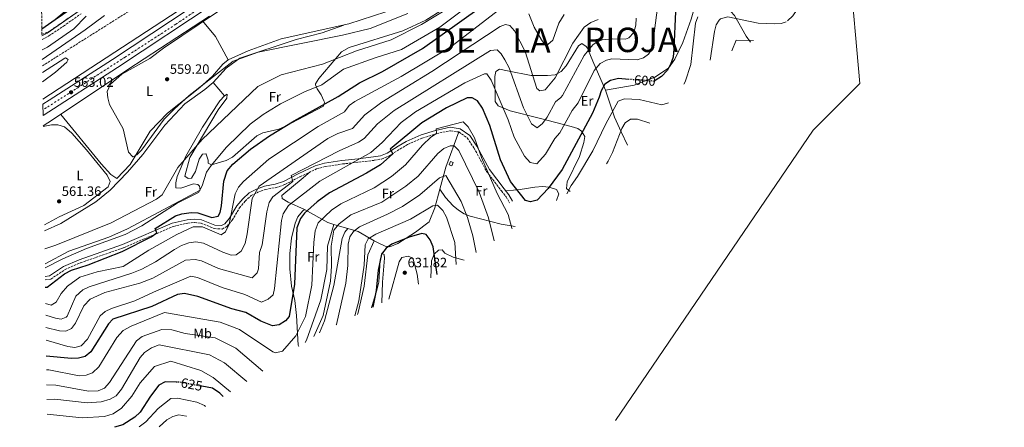
# Model space of a CAD drawing. Units: metres. Extents: x 594863 to 598345, y 4650421 to 4652781.
# Drawn here: x 594874 to 595599, y 4650421 to 4650722 of the extents above; entities that cross this region are included whole.
import ezdxf
from ezdxf.enums import TextEntityAlignment as Align

# ---------------------------------------------------------------- set-up
doc = ezdxf.new("R2010")
doc.units = ezdxf.units.M
doc.header["$MEASUREMENT"] = 0
for name, pattern in [('DGN Style 3', [2.435890702152634, 1.739921930109024, -0.6959687720436097]), ('DGN Style 4', [2.7856150101045474, 1.391937544087219, -0.6959687720436097, 0.001739921930109024, -0.6959687720436097]), ('DGN Style 5', [1.217945351076317, 0.5219765790327072, -0.6959687720436097])]:
    doc.linetypes.add(name, pattern=pattern)
for name, color, linetype, lineweight in [('Acequia sin especificar', 4, 'Continuous', 0), ('Barranco lineal', 142, 'DGN Style 3', 13), ('Camino', 7, 'DGN Style 3', 0), ('Carretera', 9, 'Continuous', 0), ('Caseta-cabaña', 1, 'Continuous', 0), ('Cota de curva de nivel directora', 7, 'Continuous', 0), ('Cota de punto acotado terreno', 7, 'Continuous', 0), ('Curva de nivel directora', 30, 'Continuous', 30), ('Curva de nivel directora no vista', 30, 'DGN Style 5', 30), ('Curva de nivel intermedia', 30, 'Continuous', 0), ('Eje de carretera', 7, 'DGN Style 4', 0), ('Etiqueta de uso rústico', 92, 'Continuous', 0), ('Límite de Autonomía', 7, 'Continuous', 0), ('Línea blanca (vial)', 7, 'Continuous', 13), ('Línea de cambio de uso (parcela vista)', 92, 'Continuous', 0), ('Línea de ferrocarril desmantelado', 7, 'DGN Style 3', 0), ('Margen derecho', 7, 'Continuous', 0), ('Punto acotado terreno (símbolo)', 7, 'Continuous', 0), ('Texto de Autonomía', 135, 'Continuous', 0), ('Zona arbolada', 92, 'DGN Style 3', 0)]:
    doc.layers.add(name, color=color, linetype=linetype, lineweight=lineweight)
doc.styles.add('Style-Arial', font='arial.ttf')

# ---------------------------------------------------------------- blocks, each defined once
blk = doc.blocks.new('5PATER')
at = {"layer": 'Barranco lineal', "linetype": 'Continuous', "lineweight": 0}
h = blk.add_hatch(color=51, dxfattribs=at)
edge = h.paths.add_edge_path()
edge.add_ellipse((0, 0), major_axis=(-0.1095731443231308, -0.1110710700762829), ratio=0.9994222409660317, start_angle=0, end_angle=360)

msp = doc.modelspace()

# ---------------------------------------------------------------- linework, layer by layer
at = {"layer": 'Acequia sin especificar', "color": 4, "linetype": 'Continuous', "lineweight": 0}
for points in [[(594891.0199999996, 4650662.91, 561.8699999999953), (595054.9800000006, 4650770.350000001, 558.3800000000047)], [(594891.29, 4650643.310000001, 562.3399999999965), (594898.1100000005, 4650647.65, 562.029999999999), (594953.6200000001, 4650684.800000001, 560.1900000000023), (595013.6399999997, 4650724.02, 560)]]:
    msp.add_polyline3d(points, dxfattribs=at)
at = {"layer": 'Camino', "color": 7, "linetype": 'DGN Style 3', "lineweight": 0}
for points in [[(594890.4400000018, 4650706.84, 573.3300000000017), (594895.4599999997, 4650709.560000001, 573.3300000000017), (594906.2800000003, 4650716.809999999, 572.9600000000064), (594919.1900000006, 4650725.91, 571.300000000003)], [(594892.7999999999, 4650529.770000001, 572.1600000000036), (594896.9400000017, 4650530.38, 572.1799999999931), (594907.3999999979, 4650537.440000002, 572.0000000000002), (594918.6799999989, 4650542.399999999, 572.1799999999931), (594950.5100000022, 4650553.510000004, 572.9199999999983), (594987.1400000001, 4650569.270000001, 575.6900000000023), (594997.7199999993, 4650571.719999999, 576.4299999999931), (595002.61, 4650572.109999999, 576.800000000003), (595007.5300000019, 4650571.640000001, 576.979999999996), (595017.2500000005, 4650567.680000001, 577.4400000000023), (595023.1099999987, 4650567.280000002, 577.4400000000023), (595026.5599999976, 4650569.230000001, 577.800000000003), (595030.4099999989, 4650573.750000001, 578.3500000000058), (595035.8099999991, 4650582.870000003, 580.9199999999983), (595040.0300000013, 4650587.890000001, 581.4700000000012), (595044.3799999988, 4650591.890000002, 582.570000000007), (595049.3399999986, 4650594.350000002, 582.9400000000023), (595054.8199999993, 4650596.460000002, 584.2200000000013), (595062.7899999977, 4650597.91, 585.1399999999994), (595069.1199999999, 4650600.040000001, 586.7899999999936), (595080.2199999976, 4650605.739999998, 588.9900000000052), (595092.4899999987, 4650611.559999999, 590.2700000000041), (595098.9499999986, 4650613.350000001, 590.6399999999994), (595111.5399999992, 4650615.260000003, 591.9299999999931), (595123.4799999995, 4650616.510000002, 594.4900000000052), (595134.9799999995, 4650617.920000002, 595.5899999999965), (595140.3799999976, 4650618.890000002, 597.2400000000052), (595145.6700000004, 4650620.989999998, 597.979999999996), (595153.9299999994, 4650626.149999999, 598.7100000000064), (595159.589999999, 4650629.640000002, 600.9100000000036), (595170.3999999983, 4650634.270000001, 602.929999999993), (595180.8200000009, 4650637.559999999, 604.029999999999), (595191.1200000006, 4650639.770000001, 606.050000000003), (595197.2899999997, 4650638.81, 606.229999999996), (595203.5199999991, 4650634.38, 606.229999999996), (595208.4600000011, 4650627.02, 606.229999999996), (595217.7600000016, 4650609.760000002, 605.679999999993), (595228.7199999986, 4650595.36, 604.2100000000064), (595232.1000000003, 4650591.149999999, 602.929999999993), (595234.690000001, 4650586.530000002, 602.5599999999977)]]:
    msp.add_polyline3d(points, dxfattribs=at)
at = {"layer": 'Carretera', "color": 9, "linetype": 'Continuous', "lineweight": 0}
msp.add_polyline3d([(595017.899999999, 4650733.970000001, 560.6000000000058), (594946.1200000006, 4650686.280000002, 562.2599999999948), (594891.1799999999, 4650651.04, 563.6100000000006), (594891.0700000003, 4650659.219999999, 563.5200000000041), (594895.7699999987, 4650662.300000001, 563.5200000000041), (594942.3299999975, 4650692.09, 562.2599999999948), (595014.0599999991, 4650739.75, 560.6000000000058)], dxfattribs=at)
at = {"layer": 'Caseta-cabaña', "color": 1, "linetype": 'Continuous', "lineweight": 0}
msp.add_polyline3d([(595193.1900000004, 4650616.33, 613.0099999999948), (595192.2599999999, 4650613.77, 613.0099999999948), (595190.2699999996, 4650614.49, 613.3800000000047), (595191.2000000002, 4650617.050000001, 613.0099999999948)], close=True, dxfattribs=at)
msp.add_polyline3d([(595192.2599999999, 4650613.77, 613.0099999999948), (595190.2699999996, 4650614.49, 613.3800000000047), (595191.2000000002, 4650617.050000001, 613.0099999999948), (595193.1900000004, 4650616.33, 613.0099999999948), (595192.2599999999, 4650613.77, 613.0099999999948)], dxfattribs=at)
at = {"layer": 'Curva de nivel directora', "color": 30, "linetype": 'Continuous', "lineweight": 30, "flags": 128}
for points, elevation in [([(595358.0799999996, 4650755.390000001), (595355.5299999993, 4650700.100000001), (595354.9999999995, 4650693.920000001), (595353.2200000003, 4650688.430000001), (595350.5800000007, 4650684.190000001), (595346.5300000005, 4650679.750000002), (595341.7599999984, 4650676.630000002)], 600.0000000000003), ([(594914.1199999991, 4650732.940000001), (594900.2299999996, 4650721.51), (594890.3300000001, 4650714.529999999)], 575.0000000000003), ([(594892.8699999992, 4650524.500000001), (594894.1099999998, 4650524.390000001), (594907.0400000003, 4650534.279999999), (594912.1599999988, 4650537), (594924.5100000005, 4650540.960000004), (594949.4599999995, 4650550.86), (594970.7400000007, 4650561.670000002), (594975.03, 4650564.4), (594973.7200000002, 4650567.660000003), (594988.649999999, 4650577.01), (594993.4099999999, 4650578.550000002), (595000.14, 4650579.400000001), (595005.129999999, 4650579.15), (595015.4800000001, 4650575.9), (595020.1600000005, 4650576.900000002), (595021.5399999997, 4650579.41), (595022.4800000007, 4650584.330000003), (595024.2499999988, 4650602.680000001), (595026.8599999994, 4650610.230000001), (595030.9400000008, 4650615.07), (595043.8099999988, 4650626.230000001), (595057.8899999983, 4650635.990000002), (595076.0800000003, 4650646.99), (595108.3600000008, 4650664.87), (595124.1700000003, 4650675.030000002), (595141.1399999997, 4650683.460000002), (595170.6299999985, 4650700.350000001), (595212.2499999999, 4650730.050000003)], 575.0000000000002), ([(595322.5800000007, 4650677.539999999), (595314.82, 4650678.090000001), (595308.899999999, 4650676.700000001), (595304.699999999, 4650673.990000002), (595302.0300000003, 4650669.15), (595300.6899999991, 4650664.330000001), (595295.6100000008, 4650652.740000002), (595273.2700000001, 4650611.240000002), (595263.089999999, 4650597.15), (595254.9699999986, 4650588.65), (595250.1499999994, 4650587.250000001), (595246.2899999993, 4650588.449999999), (595235.2599999988, 4650602.230000001), (595227.99, 4650618.270000001), (595220.1399999999, 4650643.52), (595214.6599999992, 4650656.45), (595210.969999999, 4650661.780000002), (595207.0099999983, 4650663.990000002), (595203.4299999997, 4650664), (595188.2999999998, 4650656.49), (595170.1700000003, 4650645.480000002), (595146.8199999993, 4650626.120000001), (595148.8099999987, 4650622.700000001), (595139.7299999993, 4650614.67), (595129.3600000005, 4650608.36), (595102.0899999988, 4650594.01), (595093.1199999991, 4650587.430000001), (595083.6100000006, 4650579.07), (595080.64, 4650575.070000002), (595078.1199999988, 4650568.2), (595076.3499999985, 4650526.789999999), (595072.3499999997, 4650502.940000001), (595069.69, 4650499.640000001), (595065.0899999999, 4650496.810000001), (595060.139999999, 4650495.960000002), (595051.6299999997, 4650499.460000002), (595040.4400000003, 4650505.930000001), (595030.1799999987, 4650508.560000001), (595005.1899999992, 4650517.689999999), (594995.2699999996, 4650519.800000003), (594990.2899999997, 4650519.02), (594971.3899999988, 4650510.250000001), (594942.64, 4650500.840000001), (594939.399999999, 4650497.37)], 600.0000000000002), ([(595181.3686843078, 4650533.701078231), (595178.3099999985, 4650554.11), (595176.2099999997, 4650559.270000001), (595173.2599999993, 4650563.280000002), (595170.11, 4650564.020000001), (595160.6999999997, 4650561.340000001), (595147.919999999, 4650556.09), (595143.8099999985, 4650553.260000001), (595140.3599999996, 4650548.820000002), (595138.0399999995, 4650536.980000001), (595136.3699999999, 4650521.91), (595133.9114285023, 4650509.671432737)], 625.0000000000005), ([(594939.399999999, 4650497.37), (594926.2999999986, 4650476.940000001), (594922.0999999987, 4650473.33), (594917.2300000006, 4650472.140000002), (594912.1299999999, 4650472.040000001), (594893.5499999986, 4650473.550000002)], 600.0000000000005), ([(594989.0899999993, 4650454.539999999), (594981.1399999987, 4650454.800000001), (594976.4000000001, 4650452.210000004), (594970.2899999992, 4650444.199999999), (594962.6600000005, 4650432.380000002), (594958.8099999992, 4650428.590000001), (594950.0099999993, 4650423.140000002), (594943.8400000003, 4650421.230000001)], 625.0000000000006), ([(595023.7246031325, 4650443.955732386), (595021.3799999988, 4650446.310000001), (595015.9200000004, 4650449.970000001), (595008.0599999992, 4650451.45)], 625.0000000000005)]:
    msp.add_lwpolyline(points, dxfattribs=dict(at, elevation=elevation))
at = {"layer": 'Curva de nivel directora no vista', "color": 30, "linetype": 'DGN Style 5', "lineweight": 30, "flags": 128}
for points, elevation in [([(595341.7599999984, 4650676.630000002), (595341.1599999993, 4650676.24), (595322.5800000007, 4650677.539999999)], 600.0000000000005), ([(595008.0599999992, 4650451.45), (594992.1600000004, 4650454.430000001), (594989.0899999993, 4650454.539999999)], 625.0000000000005)]:
    msp.add_lwpolyline(points, dxfattribs=dict(at, elevation=elevation))
at = {"layer": 'Curva de nivel intermedia', "color": 30, "linetype": 'Continuous', "lineweight": 0, "flags": 128}
for points, elevation in [([(595520.3340627967, 4650773.344910881), (595518.5800000012, 4650776.83), (595514.5600000002, 4650781.460000002), (595509.9199999999, 4650783.369999998), (595504.6000000002, 4650782.840000001), (595488.8100000009, 4650778.29), (595481.5199999998, 4650777.319999999), (595476.0999999995, 4650777.74), (595470.2600000012, 4650775.439999999), (595467.750000001, 4650772.119999998), (595461.3000000003, 4650756.499999999), (595451.8700000001, 4650737.12), (595443.24, 4650724.489999999), (595439.344886144, 4650720.76270284)], 609.9999999999999), ([(594893.0400000013, 4650512.41), (594897.2600000014, 4650511.199999999), (594900.7400000015, 4650513.4), (594904.5800000015, 4650519.739999999), (594909.100000001, 4650525.199999998), (594918.3900000005, 4650531.749999999), (594931.1500000011, 4650535.849999999), (594950.1300000001, 4650539.65), (594969.0900000011, 4650551.67), (594989.6600000014, 4650563.319999998), (595001.6900000012, 4650568.960000001), (595008.7099999997, 4650568.909999999), (595022.2700000005, 4650562.98), (595025.4500000012, 4650565.179999999), (595028.1400000001, 4650570.850000001), (595032.7600000004, 4650593.230000001), (595035.1699999998, 4650598.069999999), (595038.6800000012, 4650602.34), (595057.4500000001, 4650618.749999999), (595093.7300000016, 4650642.939999999), (595113.2100000011, 4650653.740000002), (595116.5199999993, 4650658.23), (595120.7200000014, 4650661.15), (595154.7400000008, 4650679.689999999), (595191.3799999999, 4650701.449999998), (595233.8300000004, 4650734.300000002)], 580.0000000000001), ([(595033.0300000008, 4650736.699999999), (594979.82, 4650700.609999998), (594969.7300000003, 4650692.820000002), (594949.1500000011, 4650681.49), (594940.8200000006, 4650674.09), (594938.5000000005, 4650668.59), (594938.7700000008, 4650663.869999998), (594940.0400000005, 4650659.029999999), (594950.2700000008, 4650641.17), (594954.2000000003, 4650624.009999999), (594957.2900000016, 4650620.390000001), (594960.1700000005, 4650621.970000001), (594963.7800000003, 4650625.49), (594980.4300000002, 4650648.159999999), (594987.850000001, 4650655.679999999), (594998.7899999999, 4650665.789999999), (595031.1799999999, 4650690.930000001), (595049.5000000017, 4650697.609999998), (595111.7100000012, 4650710.099999999), (595132.1100000017, 4650715.13), (595159.6800000005, 4650726.060000001)], 560), ([(594892.5000000005, 4650552.710000001), (594900.5100000014, 4650555.349999999), (594941.4100000006, 4650571.759999999), (594974.6900000002, 4650589.189999999), (594978.9500000004, 4650592.460000001), (594990.3800000012, 4650612.720000001), (595008.4500000004, 4650633.249999999), (595049.2500000015, 4650672.279999999), (595066.5899999997, 4650680.859999998), (595096.8200000006, 4650688.67), (595122.0600000002, 4650698.480000001), (595147.4400000006, 4650706.59), (595169.8100000004, 4650717.869999998), (595189.7400000015, 4650729.970000001)], 565.0000000000001), ([(594892.6900000004, 4650538.649999999), (594905.8400000001, 4650545.279999998), (594923.1300000013, 4650552.890000001), (594951.5499999993, 4650563.279999998), (594963.9300000002, 4650569.550000001), (594989.9499999998, 4650586.399999999), (595005.6400000008, 4650594.24), (595008.2900000017, 4650599.02), (595011.610000001, 4650609.289999997), (595014.8499999997, 4650614.119999998), (595026.1599999998, 4650627.59), (595043.6400000011, 4650644.489999999), (595053.190000002, 4650651.630000001), (595066.0700000012, 4650659.65), (595083.6200000017, 4650668.350000001), (595096.4400000006, 4650673.529999999), (595112.3600000017, 4650685.109999999), (595135.6900000003, 4650693.369999998), (595154.9900000012, 4650699.509999999), (595183.3900000014, 4650716.140000001), (595198.9300000003, 4650727.88)], 570.0000000000001), ([(595343.4800000017, 4650730.539999999), (595339.6500000006, 4650700.279999999), (595336.8800000012, 4650696.149999999), (595333.3300000017, 4650693.519999999), (595328.5599999996, 4650691.929999999), (595310.0099999999, 4650692.720000001), (595305.9200000018, 4650691.689999999), (595301.4700000016, 4650689.189999999), (595296.8899999993, 4650684.039999999), (595285.1400000012, 4650660.349999998), (595280.8000000005, 4650654.630000001), (595271.5900000016, 4650638.230000001), (595268.030000001, 4650634.069999999), (595261.1199999999, 4650622.439999999), (595254.820000001, 4650615.230000001), (595249.9400000017, 4650616.230000001), (595245.620000001, 4650620.869999998), (595238.0999999996, 4650634.919999998), (595233.7099999997, 4650647.829999999), (595221.1400000014, 4650676.88), (595217.8600000001, 4650681.550000001), (595216.2599999997, 4650681.699999998), (595201.76, 4650675.08), (595165.4900000021, 4650653.75), (595154.780000001, 4650645.890000001), (595140.7799999998, 4650631.009999999), (595132.4100000013, 4650623.640000001), (595094.8700000015, 4650602.570000002), (595071.980000001, 4650584.58), (595068.0500000014, 4650578.560000001), (595066.8600000001, 4650573.659999999), (595061.6100000021, 4650523.449999998), (595060.5900000005, 4650518.939999999), (595056.9600000005, 4650515.52), (595052.1300000004, 4650513.539999999), (595039.7499999997, 4650519.179999999), (595023.0000000015, 4650524.34), (595004.9299999999, 4650531.55), (595000.0799999996, 4650532.699999999), (594972.4200000016, 4650520.800000002), (594958.8400000005, 4650514.38), (594941.7100000002, 4650508.789999999), (594937.0000000006, 4650506.57), (594933.1600000006, 4650503.32), (594923.7999999997, 4650486.119999998), (594919.1399999993, 4650481.21), (594914.5100000004, 4650480.069999999), (594909.5400000014, 4650480.65)], 595.0000000000001), ([(595248.9400000002, 4650725.890000001), (595252.6799999997, 4650716.140000001), (595258.070000001, 4650706.679999999), (595260.1500000019, 4650704.01), (595262.89, 4650703.220000001), (595266.6400000006, 4650706.480000001), (595271.0100000005, 4650719.08), (595274.9700000011, 4650725.449999998)], 580.0000000000001), ([(594922.8499999996, 4650724.02), (594913.8200000018, 4650714.830000001), (594894.4000000004, 4650701.38), (594890.5400000003, 4650699.23)], 570.0000000000001), ([(594936.3400000012, 4650724.58), (594922.2900000009, 4650713.939999999), (594890.6299999995, 4650692.269999999)], 565.0000000000001), ([(594893.1500000008, 4650503.960000002), (594900.3900000006, 4650501.519999999), (594904.5400000013, 4650500.970000001), (594908.2100000015, 4650502.470000001), (594908.9300000012, 4650503.220000001), (594915.2700000001, 4650517.739999999), (594920.600000001, 4650522.42), (594925.0600000003, 4650524.659999999), (594956.6800000013, 4650534.749999999), (594963.8699999999, 4650537.63), (594974.0300000008, 4650543.07), (594987.9100000013, 4650552.220000002), (594993.0600000012, 4650555.17), (594998.6100000012, 4650557.25), (595003.6000000001, 4650557.789999999), (595009.3700000013, 4650556.789999997), (595023.4400000018, 4650550.149999999), (595029.7800000008, 4650548.16), (595033.3200000012, 4650548.380000001), (595037.0700000019, 4650550.939999999), (595039.8900000005, 4650556.720000001), (595041.4800000018, 4650563.730000001), (595045.1200000008, 4650589.720000001), (595050.3400000001, 4650598.850000001), (595100.9700000013, 4650633.939999999), (595108.1100000005, 4650637.569999999), (595118.940000002, 4650641.359999998), (595128.1100000008, 4650651.32), (595140.5600000008, 4650660.71), (595177.4099999999, 4650683.390000001), (595227.63, 4650716.5), (595231.5999999997, 4650717.939999999), (595234.7600000004, 4650717.130000001), (595238.1900000012, 4650713.390000002), (595246.0700000003, 4650698.21), (595254.6900000013, 4650670.949999999), (595256.9199999998, 4650669.09), (595260.9499999998, 4650669.789999999), (595268.240000001, 4650678.690000001), (595281.2800000011, 4650704.140000001), (595289.6100000016, 4650716.029999998), (595294.4800000021, 4650719.529999999), (595299.9600000004, 4650721.67)], 585), ([(594893.2699999993, 4650494.88), (594903.3600000012, 4650492.210000001), (594908.0700000006, 4650491.960000001), (594912.2599999994, 4650493.949999998), (594915.1600000006, 4650497.970000001), (594921.3200000008, 4650510.689999999), (594925.7900000013, 4650515.619999998), (594936.7999999995, 4650520.59), (594962.35, 4650527.449999998), (594972.0100000004, 4650531.09), (594996.1500000001, 4650544.269999999), (595003.0700000003, 4650544.98), (595007.9699999999, 4650543.759999999), (595020.4500000011, 4650538.189999999), (595045.0400000003, 4650531.28), (595048.8300000012, 4650534.939999999), (595049.7099999996, 4650537.939999999), (595050.4699999996, 4650550.029999998), (595052.4200000009, 4650555.55), (595055.8699999999, 4650579.949999998), (595057.5799999997, 4650586.789999999), (595060.4400000008, 4650590.92), (595075.1200000015, 4650602.229999999), (595073.8099999994, 4650606.779999999), (595109.2300000002, 4650624.84), (595123.4900000007, 4650631.239999999), (595127.6500000004, 4650634.039999999), (595137.5099999999, 4650644.720000001), (595149.6800000003, 4650654.689999999), (595220.6800000009, 4650698.8), (595225.510000001, 4650699.41), (595228.5800000001, 4650696.390000001), (595231.3000000002, 4650691.980000001), (595234.3700000013, 4650686.07), (595244.9999999997, 4650656.600000001), (595250.8899999993, 4650644.880000001), (595254.9999999999, 4650641.82), (595258.9800000007, 4650645.109999998), (595262.3700000015, 4650649.81), (595268.4900000015, 4650661.079999999), (595272.5100000004, 4650664.099999999), (595273.5700000019, 4650665.59), (595289.6699999997, 4650695.17), (595296.04, 4650702.92), (595298.3400000001, 4650704.739999998), (595302.94, 4650706.679999999), (595310.1600000019, 4650707.499999999), (595320.1300000007, 4650707.300000001), (595322.5899999995, 4650708.25), (595326.0899999997, 4650712.130000001), (595327.7400000015, 4650717.430000001), (595327.9800000007, 4650722.54)], 590), ([(595373.3799999994, 4650723.74), (595371.6400000005, 4650719.050000001), (595368.1, 4650688.5), (595363.9800000006, 4650675.67), (595363.0144616808, 4650674.051536176)], 605.0000000000001), ([(595438.2155311513, 4650720.060424776), (595434.5200000006, 4650718.800000001), (595429.5300000017, 4650718.439999999), (595417.6300000015, 4650718.939999999), (595395.4600000008, 4650723.609999998), (595390.0700000018, 4650722.06), (595388.9100000019, 4650721.13), (595386.8200000018, 4650717.630000002), (595385.6300000005, 4650712.77), (595382.472869248, 4650691.617936621)], 610), ([(595414.2185780774, 4650706.189097291), (595401.4600000001, 4650706.429999999), (595398.3670974394, 4650698.525915677)], 615), ([(594890.7600000014, 4650682.630000001), (594907.2700000005, 4650693.23), (594907.8300000015, 4650693.409999998), (594909.6100000007, 4650692.220000001), (594908.6100000015, 4650690.289999999), (594900.3900000006, 4650682.949999998), (594890.8500000008, 4650675.67)], 565.0000000000001), ([(595351.7858798903, 4650660.298899321), (595346.8800000014, 4650658.92), (595330.0100000004, 4650662.63), (595319.3200000017, 4650663.220000001), (595314.6100000021, 4650661.529999998), (595305.4400000012, 4650644.720000001), (595296.0600000002, 4650624.960000001), (595284.7300000022, 4650605.930000001), (595279.9400000023, 4650599.380000002), (595276.8899730034, 4650593.30429752)], 605.0000000000001), ([(595236.460452007, 4650567.552872332), (595236.230000001, 4650567.890000001), (595233.6700000018, 4650577.98), (595225.4999999999, 4650593.560000001), (595213.9800000021, 4650620.01), (595208.7899999997, 4650634.399999999), (595204.2099999998, 4650642.569999999), (595200.3899999999, 4650646.34), (595180.5500000004, 4650641.159999999), (595180.860000001, 4650637.720000002), (595176.7000000014, 4650634.919999998), (595170.5999999995, 4650629.100000001), (595158.0600000002, 4650614.489999999), (595147.8099999995, 4650606.039999997), (595135.0100000009, 4650597.77), (595110.3900000004, 4650585.91), (595103.610000001, 4650581.119999997), (595093.6800000002, 4650571.869999998), (595091.5000000009, 4650565.960000001), (595090.570000001, 4650557.409999999), (595089.1800000007, 4650526.05), (595084.5300000014, 4650502.940000001), (595077.2300000014, 4650488.539999999), (595067.3800000009, 4650477.430000001), (595062.3400000007, 4650476.050000001), (595060.4200000007, 4650476.75), (595035.9000000006, 4650493.289999999), (595021.6900000017, 4650498.730000001), (594980.5399999997, 4650505.819999998), (594955.9900000007, 4650495.640000001), (594950.290000001, 4650492.56), (594945.5400000013, 4650487.430000001), (594932.1600000014, 4650465.699999999)], 605.0000000000001), ([(595337.9901557412, 4650645.311580841), (595328.8400000012, 4650648.32), (595323.820000001, 4650648.350000001), (595319.8200000002, 4650645.619999998), (595317.2300000017, 4650641.34), (595310.4800000016, 4650623.73), (595307.2200000003, 4650617.189999999), (595306.1135166843, 4650615.450894239)], 609.9999999999999), ([(595223.2892628225, 4650558.633581347), (595219.0400000003, 4650575.439999998), (595212.3900000006, 4650594.490000002), (595197.4300000005, 4650625.279999998), (595193.7600000004, 4650628.680000001), (595190.8700000002, 4650628.600000001), (595186.2300000022, 4650626.730000001), (595181.9299999995, 4650623.029999999), (595167.3000000003, 4650606.270000001), (595158.3500000006, 4650598.979999999), (595140.6600000013, 4650587.180000001), (595117.8500000014, 4650577.650000001), (595109.160000001, 4650571.189999999)], 609.9999999999999), ([(595210.0722461122, 4650550.013878043), (595207.680000001, 4650562.390000002), (595203.6199999996, 4650575.869999999), (595198.9700000006, 4650587.67), (595187.7099999997, 4650606.789999999), (595183.1200000008, 4650605.119999999), (595168.6200000013, 4650592.449999998), (595155.9000000008, 4650583.999999999), (595144.8800000014, 4650578.16), (595124.2100000004, 4650568.84), (595119.8600000008, 4650565.599999999), (595116.9400000017, 4650561.529999998), (595115.8900000011, 4650556.100000001), (595115.6400000007, 4650540.429999999), (595114.1100000018, 4650527.399999999), (595107.1300000014, 4650497.01), (595107.0242253095, 4650496.758770688)], 615), ([(595195.270989113, 4650541.118704198), (595194.3100000002, 4650557.269999999), (595188.2800000019, 4650576.079999999), (595185.5400000016, 4650580.850000001), (595181.6700000003, 4650584.899999999), (595178.1000000007, 4650584.359999998), (595161.7700000004, 4650574.58), (595136.3099999995, 4650563.59), (595130.5700000017, 4650560.02), (595128.3400000011, 4650555.580000001), (595127.7000000018, 4650540.8), (595123.5900000012, 4650514.449999999), (595120.7281258581, 4650503.340111083)], 620.0000000000002), ([(595109.160000001, 4650571.189999999), (595105.1900000012, 4650566.49), (595103.3300000017, 4650554.609999998), (595103.5900000009, 4650540.050000001), (595102.8300000009, 4650528.819999998), (595097.4000000017, 4650503.640000001), (595090.6027602449, 4650488.249358684)], 609.9999999999999), ([(595167.5888750346, 4650526.646154497), (595166.650000002, 4650533.939999999), (595163.790000001, 4650545.050000001), (595163.04, 4650546.079999999), (595159.9900000012, 4650547.289999999), (595155.3399999999, 4650546.340000001), (595153.3700000006, 4650543.249999999), (595145.8691096632, 4650515.526168359)], 630.0000000000001), ([(595052.9284793306, 4650462.585722868), (595033.1600000004, 4650479.600000001), (595017.9100000019, 4650487.180000001), (594995.9400000002, 4650490.390000001), (594986.0000000002, 4650493.13), (594978.7400000005, 4650493.199999999), (594964.2100000017, 4650488.179999999), (594960.0499999998, 4650484.88), (594940.2300000006, 4650454.369999999), (594936.4100000005, 4650450.179999999), (594931.8600000021, 4650448.100000001), (594924.7000000004, 4650447.92), (594900.5700000017, 4650452.349999999), (594893.8400000016, 4650452.630000001)], 609.9999999999999), ([(594909.5400000014, 4650480.65), (594893.4000000012, 4650485.420000001)], 595.0000000000001), ([(595013.8100000004, 4650474.73), (594976.5900000001, 4650482.09), (594971.0500000013, 4650479.73), (594965.8300000001, 4650476.41), (594962.6200000002, 4650472.56), (594949.0300000004, 4650449.220000001), (594944.9500000011, 4650444.4), (594940.5900000003, 4650441.949999998), (594933.9100000015, 4650440.050000001), (594923.5800000007, 4650439.359999998), (594899.7800000004, 4650441.949999998), (594893.9800000001, 4650441.75)], 615), ([(595041.1728650779, 4650454.957363384), (595024.8200000009, 4650468.750000001), (595013.8100000004, 4650474.73)], 615), ([(594932.1600000014, 4650465.699999999), (594927.670000001, 4650461.390000001), (594922.9400000013, 4650459.74), (594917.6700000007, 4650459.24), (594895.5700000015, 4650463.5), (594893.6900000017, 4650463.619999998)], 605.0000000000001), ([(595029.2546119458, 4650447.331450325), (595016.4900000005, 4650457.900000001), (595007.2500000001, 4650463.09), (594985.3699999999, 4650470.069999999), (594973.2199999995, 4650466.02), (594962.6200000002, 4650453.989999999), (594956.4900000015, 4650444.159999999), (594949.0599999994, 4650435.359999999), (594942.8700000002, 4650431.24), (594936.4500000008, 4650429.279999999), (594920.0900000016, 4650428.109999998), (594894.1299999999, 4650430.829999999)], 620.0000000000001), ([(595010.8782716712, 4650436.682209833), (595010.1100000012, 4650437.220000002), (595004.4000000004, 4650439.640000001), (594990.2100000014, 4650442.619999999), (594985.2100000012, 4650442.38), (594976.0100000012, 4650435.08), (594966.97, 4650425.180000001), (594962.0300000003, 4650421.480000001)], 630.0000000000001), ([(594996.7253907783, 4650429.366688075), (594996.5700000004, 4650429.449999999), (594991.2300000006, 4650430.429999999), (594986.6300000006, 4650429.21), (594982.2600000009, 4650426.74), (594976.74, 4650421.680000001)], 635.0000000000001)]:
    msp.add_lwpolyline(points, dxfattribs=dict(at, elevation=elevation))
at = {"layer": 'Eje de carretera', "color": 7, "linetype": 'DGN Style 4', "lineweight": 0}
msp.add_polyline3d([(595018.7899999982, 4650738.52, 560.5399999999937), (594989.010000001, 4650718.190000002, 561.2299999999959), (594951.6200000009, 4650693.980000001, 562.0899999999965), (594922.379999998, 4650675.030000002, 562.820000000007), (594903.1399999999, 4650662.690000003, 563.3300000000017), (594891.129999998, 4650655.13, 563.5700000000071)], dxfattribs=at)
at = {"layer": 'Límite de Autonomía', "color": 7, "linetype": 'Continuous', "lineweight": 0}
for points in [[(595312.5500000007, 4650426.25, 660), (595458.2699999996, 4650640.210000001, 637.8000000000001), (595492.5399999992, 4650674.469999999, 632.33), (595484.9299999997, 4650760.149999999, 616.14), (595473.5100000016, 4651049.530000002, 558.83), (595476.9699999989, 4651271.640000001, 550)], [(594913.0300000012, 4650730.180000001, 574.5700000000002), (594890.3299999982, 4650714.789999999, 575.09)]]:
    msp.add_polyline3d(points, dxfattribs=at)
at = {"layer": 'Línea blanca (vial)', "color": 7, "linetype": 'Continuous', "lineweight": 13}
for points in [[(595687.6999999996, 4651398.050000002, 544.6300000000047), (595610.2100000003, 4651318.590000001, 546.820000000007), (595545.760000001, 4651252.760000003, 550.5599999999978), (595540.3200000006, 4651247.199999999, 550.8699999999953), (595498.0599999978, 4651202.730000001, 553.779999999999), (595477.2899999986, 4651179.450000001, 555.1399999999994), (595465.4399999998, 4651163.34, 555.6199999999955), (595454.7199999979, 4651146.41, 555.8000000000029), (595401.7899999986, 4651052.800000001, 555.9900000000054), (595386.129999999, 4651027.170000004, 556.1100000000007), (595369.7899999976, 4651003.890000001, 556.2700000000042), (595347.5399999986, 4650979.489999999, 556.3699999999955), (595330.3099999975, 4650964.100000002, 556.429999999993), (595310.8900000005, 4650948.36, 556.7100000000064), (595221.5700000004, 4650882.99, 557.029999999999), (595154.4799999993, 4650835.330000004, 557.9299999999931), (595085.8599999992, 4650787.789999999, 559.0899999999965), (595014.0599999984, 4650739.750000001, 560.6000000000058), (594942.329999997, 4650692.09, 562.2599999999948), (594895.7699999983, 4650662.300000002, 563.5200000000041), (594891.0699999998, 4650659.220000001, 563.5200000000041)], [(594891.1799999994, 4650651.040000001, 563.6100000000006), (594946.1200000001, 4650686.280000003, 562.2599999999948), (595017.8999999985, 4650733.970000001, 560.6000000000058), (595089.760000002, 4650782.060000001, 559.0899999999965), (595158.4600000001, 4650829.649999999, 557.9299999999931), (595225.6200000006, 4650877.370000001, 557.029999999999), (595315.1299999985, 4650942.859999999, 556.7100000000064), (595334.8000000003, 4650958.81, 556.429999999993), (595352.4299999991, 4650974.559999999, 556.3699999999955), (595375.2100000001, 4650999.539999999, 556.2700000000042), (595391.9299999992, 4651023.370000003, 556.1100000000007), (595407.77, 4651049.280000002, 555.9900000000054), (595460.6700000024, 4651142.850000002, 555.8000000000029), (595471.1700000009, 4651159.430000001, 555.6199999999955), (595479.0799999967, 4651170.180000001, 555.2899999999937)]]:
    msp.add_polyline3d(points, dxfattribs=at)
at = {"layer": 'Línea de cambio de uso (parcela vista)', "color": 92, "linetype": 'Continuous', "lineweight": 0, "extrusion": (0.2807646567673381, 0.1436732394613569, 0.9489621740475215), "elevation": 835772.9634657493, "flags": 128}
msp.add_lwpolyline([(3869087.688697552, -2512943.203483483), (3869073.030217262, -2512946.532695938), (3869053.343277354, -2512947.008297717)], dxfattribs=at)
at = {"layer": 'Línea de cambio de uso (parcela vista)', "color": 92, "linetype": 'Continuous', "lineweight": 0, "extrusion": (0.5554873165241646, 0.5476183432692094, 0.6257379573718289), "elevation": 2877940.218677927, "flags": 128}
msp.add_lwpolyline([(2893935.76411377, -2307885.837324501), (2893918.873927491, -2307878.594044344), (2893913.606878265, -2307877.256537408)], dxfattribs=at)
at = {"layer": 'Línea de cambio de uso (parcela vista)', "color": 92, "linetype": 'Continuous', "lineweight": 0, "extrusion": (-0.07224290780332844, 0.08461268035571103, 0.9937915559085527), "elevation": 351077.8392550668, "flags": 128}
msp.add_lwpolyline([(-3472327.545393527, -3130896.207796936), (-3472327.545393528, -3130883.175026701)], dxfattribs=at)
at = {"layer": 'Línea de cambio de uso (parcela vista)', "color": 92, "linetype": 'Continuous', "lineweight": 0, "extrusion": (0.4700294934246605, 0.08135876807889048, 0.878893068676527), "elevation": 658663.3364129318, "flags": 128}
msp.add_lwpolyline([(4480982.103632644, -1212296.794850882), (4480958.231266757, -1212281.135092038), (4480943.023188502, -1212272.966022659)], dxfattribs=at)
at = {"layer": 'Línea de cambio de uso (parcela vista)', "color": 92, "linetype": 'Continuous', "lineweight": 0, "extrusion": (-0.2021514916865326, 0.4400146177876131, 0.8749410897552649), "elevation": 1926550.179728449, "flags": 128}
msp.add_lwpolyline([(-2482242.775617703, -3479774.981413727), (-2482239.319312095, -3479778.456419746), (-2482227.728988542, -3479796.629625297)], dxfattribs=at)
at = {"layer": 'Línea de cambio de uso (parcela vista)', "color": 92, "linetype": 'Continuous', "lineweight": 0, "extrusion": (-0.2886469061276853, 0.22269461073164, 0.9311767146648366), "elevation": 864448.4611185363, "flags": 128}
msp.add_lwpolyline([(-4045616.196102484, -2206264.025158096), (-4045614.180212275, -2206278.601308532), (-4045607.558503333, -2206297.136389702)], dxfattribs=at)
at = {"layer": 'Línea de cambio de uso (parcela vista)', "color": 92, "linetype": 'Continuous', "lineweight": 0, "extrusion": (-0.007624327040133647, -0.01698145832434308, 0.9998267348447748), "elevation": -82890.17104273762, "flags": 128}
msp.add_lwpolyline([(-1361900.36578831, 4485558.957164983), (-1361900.36578831, 4485558.951792832)], dxfattribs=at)
at = {"layer": 'Línea de cambio de uso (parcela vista)', "color": 92, "linetype": 'Continuous', "lineweight": 0}
for points in [[(595400.3399999999, 4650724.59, 608.5399999999936), (595397.6299999999, 4650727.680000001, 607.8600000000006), (595392.2599999999, 4650738.449999999, 606.2100000000064), (595385.4299999997, 4650747.730000001, 604.5800000000017), (595381.2800000003, 4650748.65, 604.5599999999977), (595378.0499999998, 4650747.359999999, 604.7400000000052), (595371.8499999996, 4650734.029999999, 604.7899999999936), (595368.3700000001, 4650721.960000001, 603.4600000000064), (595362.1799999997, 4650704.74, 601.070000000007), (595356.25, 4650692.5, 599.7899999999936), (595351.6200000001, 4650685.83, 599.2400000000052), (595341.5899999999, 4650679.300000001, 600.3399999999965), (595326.4500000002, 4650673.310000001, 601.6000000000058), (595305.2100000001, 4650669.550000001, 601.2599999999948)], [(595185.5899999999, 4650729.140000001, 562.9499999999971), (595172.9299999997, 4650721.140000001, 562.8099999999977), (595156.0499999998, 4650713.32, 562.75), (595116.6900000004, 4650700.92, 562.3800000000047), (595110.9699999997, 4650697.92, 562.7899999999936), (595094.1799999997, 4650678.130000001, 566.0500000000029), (595091.8600000005, 4650674.33, 568.6100000000006), (595091.7400000002, 4650673.470000001, 569.1699999999983), (595092.9100000003, 4650670.529999999, 570.4499999999971), (595095.9199999999, 4650666.16, 571.5500000000029), (595097.9800000006, 4650661.76, 572.8600000000006), (595098.3399999999, 4650660.66, 573.1999999999971), (595097.6799999997, 4650657.730000001, 574.3000000000029), (595069.2599999999, 4650642.779999999, 573.75), (595064.6699999999, 4650640.82, 573.4199999999983), (595053.0599999996, 4650638.199999999, 571.3699999999953), (595048.5899999999, 4650635.99, 571), (595030.5599999996, 4650620.16, 571.179999999993), (595026.1200000001, 4650617.869999999, 571.0099999999948), (595015.1100000005, 4650614.51, 570.6300000000047), (595012.8099999996, 4650615.939999999, 569.3500000000058), (595012.7599999999, 4650617.980000001, 568.6199999999953), (595011.1900000004, 4650622.460000001, 566.9700000000012), (595011.0300000003, 4650622.680000001, 566.9600000000064), (595008.6799999997, 4650622.34, 566.9600000000064), (595006.0599999996, 4650618.82, 566.9600000000064), (595003.5099999999, 4650609.630000001, 566.9600000000064), (595000.7199999997, 4650605.230000001, 566.9600000000064), (595000.6200000001, 4650605, 566.9400000000023), (595000.4800000006, 4650604.880000001, 566.8500000000058), (594997.9800000006, 4650604.640000001, 566.779999999999), (594995.6299999999, 4650606.230000001, 566.0500000000029), (594999.3099999996, 4650620.08, 565.7100000000064), (595020.04, 4650655.09, 563.8500000000058), (595026.5199999996, 4650663.789999999, 563.3000000000029), (595026.6600000003, 4650666.600000001, 562.3800000000047), (595024.7300000006, 4650665.430000001, 562.3800000000047)], [(595027.5599999996, 4650691.859999999, 558.8099999999977), (595042.2599999999, 4650698.640000001, 558.6900000000023), (595066.5300000003, 4650707.51, 558.570000000007), (595116.3200000003, 4650718.41, 558.3500000000058), (595143.5899999999, 4650727.230000001, 558.1999999999971), (595152.5899, 4650730.770400001, 558.0332000000053)], [(595016.3200000003, 4650675.279999999, 560.929999999993), (595026.0499999998, 4650685.890000001, 560.4900000000052), (595036.04, 4650693.140000001, 560.2899999999936), (595077.4699999997, 4650706.939999999, 559.4700000000012), (595096.6600000003, 4650711.850000001, 559.1000000000058), (595112.6799999997, 4650717.609999999, 558.3600000000006)], [(595305.2100000001, 4650669.550000001, 601.2599999999948), (595295.8899999997, 4650691.039999999, 592.2700000000041), (595292.0899999999, 4650700.630000001, 589.4799999999959), (595291.1200000001, 4650701.869999999, 588.9700000000012), (595287.7599999999, 4650704.01, 586.9499999999971), (595285.5, 4650702.17, 586.9499999999971), (595276.3300000001, 4650687.470000001, 585.1199999999953), (595272.7000000002, 4650683.289999999, 584.0200000000041), (595268.2300000006, 4650681.02, 583.6699999999983), (595262.6699999999, 4650680.34, 583.6300000000047), (595250.5700000003, 4650680.390000001, 586.2200000000012), (595233.0300000003, 4650683.930000001, 590.6199999999953), (595227.1699999999, 4650685.119999999, 593.0099999999948), (595224.5700000003, 4650683.390000001, 593.5599999999977), (595223.7999999998, 4650679.630000001, 593.9199999999983), (595224.0599999996, 4650661.350000001, 596.1199999999953), (595226.3499999996, 4650658, 596.1199999999953), (595235.1500000004, 4650654.359999999, 593.5599999999977), (595256.4000000004, 4650648.91, 587.3000000000029), (595279.9800000006, 4650642.810000001, 597.5899999999965), (595284.9800000006, 4650641.449999999, 598.8699999999953), (595287.6500000004, 4650639.5, 599.6100000000006), (595290.0999999996, 4650635.460000001, 601.3899999999994), (595289.4000000004, 4650630.980000001, 601.6199999999953), (595286.1299999999, 4650620.66, 602.7599999999948), (595277.0800000001, 4650602.180000001, 604.1900000000023), (595276.6500000004, 4650597.100000001, 605.2899999999936), (595279.2072999999, 4650594.9169, 606.421199999997)], [(594904.2800000003, 4650651.779999999, 561.6600000000036), (594933.8700000001, 4650615.34, 560.6399999999994), (594941.1600000003, 4650607.390000001, 560.3699999999953), (594945.4600000001, 4650604.5, 560.1900000000023), (594955.2400000002, 4650614.84, 559.820000000007), (594970.1299999999, 4650639.470000001, 560), (594982.75, 4650652.76, 559.820000000007), (595006.5899999999, 4650671.51, 559.0800000000017), (595015.9100000003, 4650679.810000001, 559.0800000000017), (595023.6699999999, 4650688.77, 558.8999999999943), (595027.5599999996, 4650691.859999999, 558.8099999999977)], [(594892.3200000003, 4650565.970000001, 562.9799999999959), (594904.1799999997, 4650571.460000001, 562.7200000000012), (594929.9800000006, 4650587.359999999, 562.2200000000012), (594940.7199999997, 4650595.92, 561.820000000007), (594953.4900000002, 4650609.140000001, 562.029999999999), (594964.5499999998, 4650622.100000001, 562.029999999999), (594980.7800000003, 4650643.84, 561.8500000000058), (594995.4900000002, 4650659.470000001, 561.1199999999953), (595010.2000000002, 4650670.029999999, 560.570000000007), (595016.3200000003, 4650675.279999999, 560.929999999993)], [(595305.2100000001, 4650669.550000001, 601.2599999999948), (595311.8600000005, 4650649.83, 606.5399999999936), (595316.9400000004, 4650638.83, 609.8800000000047), (595321.3767999997, 4650629.0584, 613.9521999999997)], [(595024.7300000006, 4650665.430000001, 562.3800000000047), (595021.3600000005, 4650661.730000001, 562.0099999999948), (595008.4900000002, 4650642.310000001, 562.3500000000058), (594996.2400000002, 4650620.939999999, 564.2100000000064), (594990.0300000003, 4650605.960000001, 564.6499999999943), (594988.9000000004, 4650601.34, 565.1300000000047), (594988.9299999997, 4650597.609999999, 565.8600000000006), (594992.6100000005, 4650597.300000001, 566.4100000000036), (595002.0099999999, 4650600.65, 567.6999999999971), (595005.1699999999, 4650600.060000001, 568.070000000007), (595006.2599999999, 4650598.83, 568.25), (595006.9600000001, 4650595.869999999, 568.679999999993), (594953.3600000005, 4650567.49, 567.1600000000036), (594939.6399999997, 4650561.42, 567.1900000000023), (594910.0899999999, 4650550.890000001, 567.1999999999971), (594892.6399999997, 4650541.720000001, 567.3399999999965)], [(594892.2599999999, 4650570.41, 560.9700000000012), (594902.9699999997, 4650576.25, 560.9199999999983), (594921.2199999997, 4650584.539999999, 561.070000000007), (594939.2400000002, 4650598.34, 561.2899999999936), (594940.5800000001, 4650602.42, 561.2899999999936), (594938.4199999999, 4650606.869999999, 561.1900000000023), (594923.25, 4650625.600000001, 561.5), (594912.3700000001, 4650637.930000001, 562.1999999999971), (594906.9800000006, 4650642.619999999, 562.3999999999943), (594902.1900000004, 4650644.109999999, 562.3899999999994), (594897.54, 4650644.140000001, 562.7700000000041), (594891.29, 4650642.869999999, 562.3000000000029)], [(595083.7999999998, 4650581.640000001, 598.1600000000036), (595071.75, 4650587.15, 593.3899999999994), (595067.1600000003, 4650589.75, 592.4799999999959), (595066.9900000002, 4650592.130000001, 591.1900000000023), (595082.6799999997, 4650605.050000001, 591.5500000000029), (595087.8799999999, 4650609.380000001, 589.7899999999936)], [(595183.3192999996, 4650596.7302, 617.5967999999993), (595179.5199999996, 4650582.99, 620.8999999999943), (595175.5499999998, 4650572.619999999, 622.9900000000052), (595165.29, 4650564.949999999, 624.1999999999971), (595152.3899999997, 4650556.619999999, 625.0800000000017), (595146.5499999998, 4650554.180000001, 624.9400000000023), (595142.9600000001, 4650554.720000001, 624.0200000000041), (595138.5300000003, 4650556.779999999, 622.25), (595135.0678000003, 4650558.715100001, 620.7140000000073)], [(595238.7011000002, 4650569.0702, 604.9496000000072), (595228.5, 4650570.82, 607.429999999993), (595205.54, 4650576.67, 613.3000000000029), (595201.1399999997, 4650578.480000001, 614.779999999999), (595197.0599999996, 4650581.109999999, 616.1900000000023), (595193.0199999996, 4650584.289999999, 616.820000000007), (595187.3899999997, 4650590.619999999, 616.9700000000012), (595183.3192999996, 4650596.7302, 617.6000000000058)], [(595231.8799999999, 4650595.42, 603.7700000000041), (595237.6699999999, 4650595.949999999, 600.279999999999), (595242.5700000003, 4650596.380000001, 599.3600000000006), (595253.3600000005, 4650598.220000001, 599.3600000000006), (595258.8899999997, 4650598.619999999, 599.3600000000006), (595263.8300000001, 4650598.199999999, 600.0599999999977), (595269.1100000005, 4650596.449999999, 601.75), (595271.0499999998, 4650593.289999999, 602.4799999999959), (595269.2270000001, 4650588.229, 602.5755999999965)], [(595079.6035000002, 4650480.6621, 607.3304999999964), (595079.0999999996, 4650481.720000001, 606.9799999999959), (595077.8300000001, 4650503.609999999, 603.5), (595076.5, 4650514.710000001, 600.75), (595074.0199999996, 4650525.100000001, 599.3699999999953), (595072.9100000003, 4650537.869999999, 599.1000000000058), (595073.0099999999, 4650549.350000001, 598.9100000000036), (595074.1299999999, 4650560.689999999, 599.1000000000058), (595076.7999999998, 4650571.720000001, 599.1000000000058), (595078.8899999997, 4650576.25, 599.1000000000058), (595082.3300000001, 4650580.449999999, 599.1699999999983), (595083.7999999998, 4650581.640000001, 598.1600000000036)], [(595105.3799999999, 4650570.710100001, 608.6399999999994), (595100.5899999999, 4650554.640000001, 608.4499999999971), (595100.0899999999, 4650537.430000001, 607.3500000000058), (595095.6900000004, 4650515.180000001, 606.9799999999959), (595085.1500000004, 4650485.369999999, 607.529999999999), (595084.2271999996, 4650483.820900001, 607.6533000000054)], [(595094.7200999996, 4650490.801700001, 611.6723000000056), (595098.4100000003, 4650499.57, 611.3999999999943), (595105.2400000002, 4650525.800000001, 611.5500000000029), (595111.4100000003, 4650560.33, 613.1999999999971), (595113.2999999998, 4650564.970000001, 613.25), (595115.5300000003, 4650567.67, 612.5200000000041)], [(595135.0678000003, 4650558.715100001, 620.7099000000017), (595130.4299999997, 4650548.350000001, 620.529999999999), (595127.6299999999, 4650525.210000001, 620.529999999999), (595123.2599999999, 4650505.880000001, 619.8099999999977), (595122.8102000002, 4650504.34, 619.8089000000036)], [(595176.6787, 4650531.299900001, 626.1833000000044), (595177.2199999997, 4650543.869999999, 625.4799999999959), (595179.1399999997, 4650548.779999999, 624.570000000007), (595182.3200000003, 4650551.83, 623.8300000000017), (595185.0899999999, 4650552.09, 622.9199999999983), (595187.0800000001, 4650549.560000001, 623.1000000000058), (595193.1699999999, 4650546.65, 620.529999999999), (595201.1766999997, 4650544.4823, 617.9707000000053)], [(595133.0044999998, 4650509.235900001, 624.6431000000011), (595137.25, 4650523.24, 624.570000000007), (595138.3700000001, 4650528.199999999, 624.570000000007), (595139.4800000006, 4650544.550000001, 624.75), (595140.6900000004, 4650549.550000001, 624.929999999993), (595142.4000000004, 4650548.640000001, 625.4799999999959), (595142.5999999996, 4650545.869999999, 625.6699999999983), (595141.0899999999, 4650528.119999999, 625.8500000000058), (595140.7381999996, 4650512.9619, 626.4336000000039)]]:
    msp.add_polyline3d(points, dxfattribs=at)
at = {"layer": 'Línea de ferrocarril desmantelado', "color": 7, "linetype": 'DGN Style 3', "lineweight": 0}
msp.add_polyline3d([(594890.6900000004, 4650687.480000001, 564.6600000000036), (594913.2700000001, 4650701.820000002, 564.6600000000036), (595036.9200000026, 4650779.769999999, 562.4400000000023), (595067.6799999988, 4650798.570000002, 561.5200000000041), (595106.4699999981, 4650823.27, 560.7899999999936), (595148.57, 4650850.059999999, 560.0599999999977), (595191.0799999986, 4650876.160000001, 559.1399999999994), (595216.6499999991, 4650893.440000001, 558.7700000000041), (595238.3500000006, 4650909.059999999, 558.4100000000036), (595260.2999999999, 4650928.02, 557.6699999999983), (595280.5900000009, 4650949.670000002, 557.3099999999977), (595295.6800000007, 4650969.03, 556.9400000000023), (595309.4099999992, 4650989.359999999, 556.570000000007), (595322.649999998, 4651014.500000001, 555.8399999999965), (595327.588236566, 4651025.546055476, 555.8399999999965), (595327.5900000001, 4651025.550000002, 555.8399999999965)], dxfattribs=at)
at = {"layer": 'Margen derecho', "color": 7, "linetype": 'Continuous', "lineweight": 0}
for points in [[(594890.3999999971, 4650709.660000001, 573.3300000000017), (594894.1599999989, 4650711.699999999, 573.3300000000017), (594904.8599999987, 4650718.870000003, 572.9600000000064), (594917.8099999971, 4650728, 571.300000000003)], [(594892.7699999987, 4650532.29, 572.1600000000036), (594896.010000002, 4650532.770000001, 572.1799999999931), (594906.1900000009, 4650539.640000002, 572.0000000000002), (594917.7699999991, 4650544.730000001, 572.1799999999931), (594949.6000000003, 4650555.84, 572.9199999999983), (594986.3599999979, 4650571.649999999, 575.6900000000023), (594997.3399999995, 4650574.2, 576.4299999999931), (595002.6299999978, 4650574.620000003, 576.800000000003), (595007.7699999987, 4650574.130000001, 576.979999999996), (595017.7399999977, 4650570.149999999, 577.4400000000023), (595022.5299999998, 4650569.820000002, 577.4400000000023), (595024.9400000017, 4650571.190000001, 577.800000000003), (595028.3700000005, 4650575.210000002, 578.3500000000058), (595033.7699999983, 4650584.32, 580.9199999999983), (595038.2199999986, 4650589.620000003, 581.4700000000012), (595042.9499999982, 4650593.970000001, 582.570000000007), (595048.3399999995, 4650596.640000001, 582.9400000000023), (595054.1399999998, 4650598.880000001, 584.2200000000013), (595062.1700000007, 4650600.330000004, 585.1399999999994), (595068.140000001, 4650602.340000001, 586.7899999999936), (595079.1200000001, 4650607.980000001, 588.9900000000052), (595091.6099999981, 4650613.920000004, 590.2700000000041), (595098.4299999998, 4650615.79, 590.6399999999994), (595111.2199999974, 4650617.739999999, 591.9299999999931), (595123.199999998, 4650618.989999998, 594.4900000000052), (595134.6000000017, 4650620.399999999, 595.5899999999965), (595139.6900000013, 4650621.309999999, 597.2400000000052), (595144.5399999995, 4650623.230000001, 597.979999999996), (595152.6099999985, 4650628.270000001, 598.7100000000064), (595158.4299999988, 4650631.86, 600.9100000000036), (595169.530000001, 4650636.61, 602.929999999993), (595180.1799999994, 4650639.980000001, 604.029999999999), (595191.0500000012, 4650642.310000001, 606.050000000003), (595198.2499999986, 4650641.190000002, 606.229999999996), (595205.3399999986, 4650636.15, 606.229999999996), (595210.6000000002, 4650628.309999999, 606.229999999996), (595219.8699999994, 4650611.120000003, 605.679999999993), (595230.69, 4650596.9, 604.2100000000064), (595234.1799999991, 4650592.550000001, 602.929999999993), (595236.8700000002, 4650587.750000002, 602.5599999999977)]]:
    msp.add_polyline3d(points, dxfattribs=at)
at = {"layer": 'Zona arbolada', "color": 92, "linetype": 'DGN Style 3', "lineweight": 0}
for points in [[(594917.79, 4650728.08, 572.5899999999965), (594896.4500000002, 4650713.4, 574.4400000000023), (594890.3799999999, 4650710.699999999, 574.8099999999977), (594874, 4651935.880000001, 700)], [(595132.8499999996, 4650878.59, 565.7400000000052), (595127.3799999999, 4650870.680000001, 566.4799999999959), (595113.2999999998, 4650854.279999999, 569.4100000000036), (595105.0499999998, 4650848.279999999, 571.3399999999965), (595093.0599999996, 4650840.42, 572.3399999999965), (595061.8200000003, 4650819.859999999, 569.3899999999994), (595048.2100000001, 4650813.550000001, 567.6000000000058), (595028.0499999998, 4650802.9, 568.8699999999953), (595003.6799999997, 4650792.210000001, 568.8999999999943), (594970.6299999999, 4650773.430000001, 569.2400000000052), (594952.0300000003, 4650759.76, 570.0899999999965), (594917.79, 4650728.08, 572.5899999999965), (594896.4500000002, 4650713.4, 574.4400000000023), (594890.3799999999, 4650710.699999999, 574.8099999999977)]]:
    msp.add_polyline3d(points, dxfattribs=at)

# ---------------------------------------------------------------- block references
at = {"layer": 'Punto acotado terreno (símbolo)', "color": 7, "linetype": 'Continuous', "lineweight": 0, "xscale": 10, "yscale": 10, "zscale": 10}
for p in [(594982.5500000013, 4650677.649999999, 559.1999999999971), (594911.8500000003, 4650668.06, 563.0200000000046), (594903.0100000004, 4650587.680000001, 561.360000000001), (595157.5199999991, 4650535.120000003, 631.8200000000074)]:
    msp.add_blockref('5PATER', p, dxfattribs=at)

# ---------------------------------------------------------------- texts
at = {"layer": 'Cota de curva de nivel directora', "color": 7, "linetype": 'Continuous', "lineweight": 0, "style": 'Style-Arial'}
for s, rotation, p in [('600', 355.97838, (595334.2900783886, 4650676.716758782, 600)), ('625', 349.3687, (595000.6298333107, 4650452.842667609, 625))]:
    msp.add_text(s, height=7.000000000000002, rotation=rotation, dxfattribs=at).set_placement(p, align=Align.MIDDLE_CENTER)
at = {"layer": 'Cota de punto acotado terreno', "color": 7, "linetype": 'Continuous', "lineweight": 0, "style": 'Style-Arial'}
for s, p in [('559.20', (594984.5399999989, 4650681.649999999, 559.1999999999971)), ('563.02', (594913.8999999983, 4650672.059999998, 563.0200000000041)), ('561.36', (594904.9899999986, 4650591.680000001, 561.3600000000006)), ('631.82', (595159.5699999991, 4650539.120000001, 631.820000000007))]:
    msp.add_text(s, height=7.000000000000002, dxfattribs=at).set_placement(p)
at = {"layer": 'Etiqueta de uso rústico', "color": 92, "linetype": 'Continuous', "lineweight": 0, "style": 'Style-Arial'}
for s, p in [('L', (594969.6514203815, 4650668.900009998, 559.6399999999994)), ('Fr', (595061.8336852677, 4650664.720009998, 567.8899999999994)), ('Er', (595291.6954566084, 4650661.73001, 596.070000000007)), ('L', (594918.3814203786, 4650606.730009999, 561.3699999999953)), ('Fr', (594970.5636852687, 4650594.740009997, 564.0500000000029)), ('Fr', (595145.0136852679, 4650593.540009997, 608)), ('Fr', (595213.9036852684, 4650595.450009998, 610.3999999999943)), ('Fr', (595090.1536852674, 4650546.880009998, 603.7299999999959)), ('Mb', (595008.6602462422, 4650490.360009999, 609.3600000000006))]:
    msp.add_text(s, height=7.000000000000002, dxfattribs=at).set_placement(p, align=Align.MIDDLE_CENTER)
at = {"layer": 'Texto de Autonomía', "color": 135, "linetype": 'Continuous', "lineweight": 0, "style": 'Style-Arial'}
for s, p in [('DE', (595178.370000001, 4650697.180000001, 578.46)), ('LA', (595236.6900000013, 4650697.180000001, 587.6900000000002)), ('RIOJA', (595289.6700000018, 4650697.66, 589.4300000000002))]:
    msp.add_text(s, height=18, dxfattribs=at).set_placement(p)

doc.saveas('drawing.dxf')
